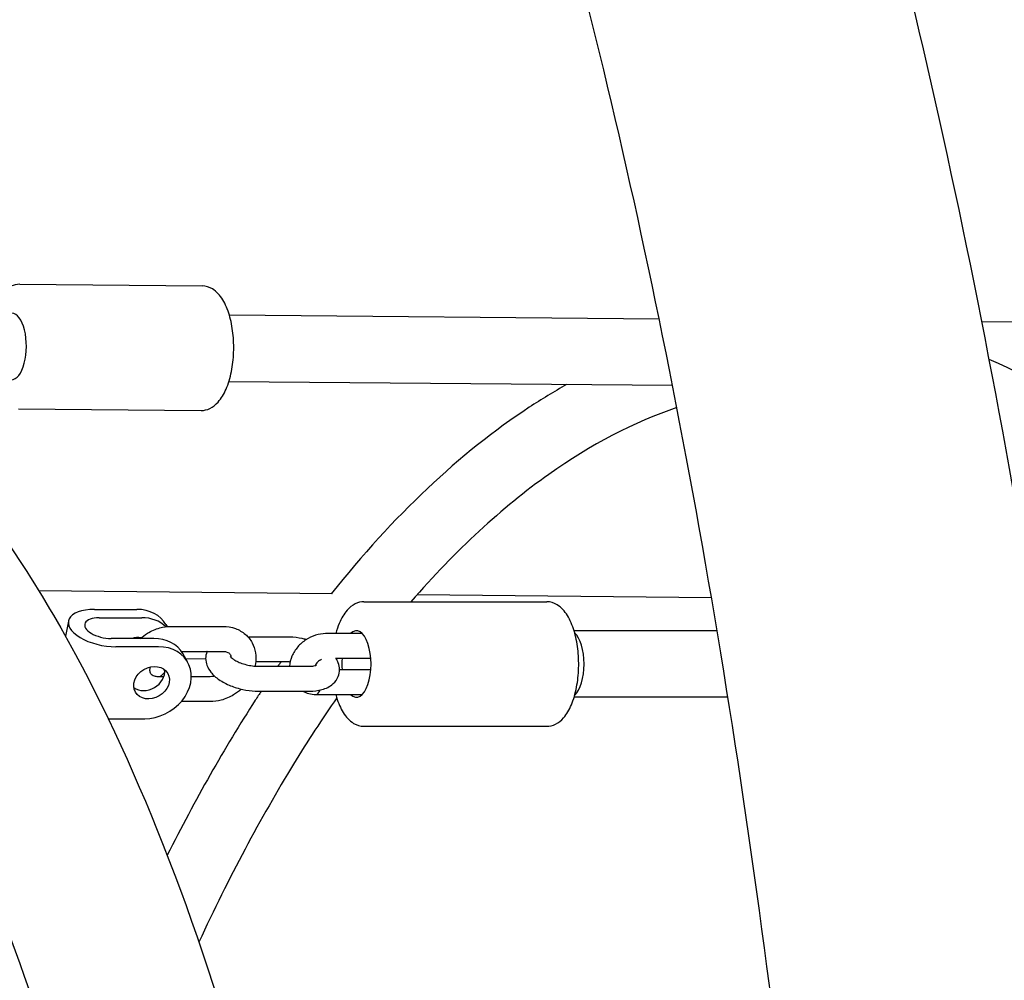
# Model space of a CAD drawing. Units: millimetres. Extents: x 9606 to 26512, y 1624 to 10468.
# Drawn here: x 19295 to 19532, y 7158 to 7390 of the extents above; entities that cross this region are included whole.
import ezdxf

# ---------------------------------------------------------------- set-up
doc = ezdxf.new("R2010")
doc.units = ezdxf.units.MM
doc.layers.add('Default', color=7, linetype='Continuous')

# ---------------------------------------------------------------- blocks, each defined once
blk = doc.blocks.new('A$C70094820')
at = {"layer": 'Default', "color": 7, "linetype": 'Continuous'}
for p, q in [((718.844, 172.383), (723.241, 172.344)), ((734.253, 171.546), (723.897, 171.638)), ((768.925, 171.237), (742.029, 171.477)), ((734.575, 169.943), (723.883, 170.038)), ((718.817, 169.383), (723.214, 169.344)), ((726.38, 164.925), (719.306, 164.998)), ((735.513, 164.83), (728.417, 164.904)), ((727.138, 164.736), (731.543, 164.736)), ((720.643, 164.552), (721.669, 164.552)), ((720.019, 164.272), (719.948, 163.904)), ((720.759, 164.352), (721.784, 164.352)), ((722.368, 164.186), (722.396, 164.137)), ((722.484, 164.141), (723.742, 164.141)), ((727.1, 163.968), (726.215, 163.968)), ((735.647, 164.036), (732.202, 164.036)), ((722.073, 163.852), (721.048, 163.852)), ((725.3, 163.887), (724.346, 163.887)), ((722.189, 163.652), (721.163, 163.652)), ((722.737, 163.541), (723.742, 163.541)), ((722.888, 163.286), (722.772, 163.486)), ((723.325, 163.356), (722.844, 163.361)), ((725.3, 163.287), (724.531, 163.287)), ((727.305, 163.368), (726.454, 163.368)), ((724.573, 163.184), (725.831, 163.184)), ((726.548, 163.103), (727.305, 163.103)), ((722.316, 162.931), (722.176, 162.931)), ((723.434, 162.931), (722.979, 162.931)), ((724.573, 162.584), (725.831, 162.584)), ((723.434, 162.331), (722.736, 162.331)), ((725.978, 162.504), (725.98, 162.503)), ((725.982, 162.503), (727.1, 162.503)), ((735.908, 162.436), (732.202, 162.436)), ((720.976, 161.92), (721.855, 161.92)), ((727.138, 161.736), (731.543, 161.736))]:
    blk.add_line(p, q, dxfattribs=at)
for centre, major_axis, ratio, start_param, end_param in [((718.651, 170.885), (-0.007, -0.8), 0.44148, 6.27938, 9.428584), ((720.903, 164.102), (0.884, -0.17), 0.471321, 1.958952, 5.100545), ((721.502, 163.686), (0.866, 0.501), 0.816351, 0, 0.954563), ((720.903, 164.102), (0.491, -0.095), 0.471321, 1.958952, 5.100545), ((721.617, 163.486), (0.866, 0.501), 0.816351, 0.229592, 0.954563), ((726.959, 163.236), (0, -0.8), 0.438371, 5.868864, 9.839099), ((732.091, 163.236), (0, 0.8), 0.438371, 3.51145, 5.913328), ((721.617, 163.486), (0.39, 0.225), 0.816351, 0.766946, 1.305004), ((721.907, 162.986), (0.866, 0.501), 0.816351, 0, 0.954563), ((722.022, 162.786), (-0.866, -0.501), 0.816351, 0.954563, 4.096156), ((726.959, 163.236), (0, 0.8), 0.438371, 1.404643, 1.736949), ((721.907, 162.986), (-0.39, -0.225), 0.816351, 0.319864, 2.821729), ((721.617, 163.486), (-0.866, -0.501), 0.816351, 1.829388, 1.980198), ((725.984, 162.803), (0.003, 0.3), 0.443506, 3.136673, 4.016202)]:
    blk.add_ellipse(centre, major_axis=major_axis, ratio=ratio, start_param=start_param, end_param=end_param, dxfattribs=at)
blk.add_ellipse((722.022, 162.786), major_axis=(-0.39, -0.225), ratio=0.816351, dxfattribs=at)
for points, knots in [([(709.729, 16.131), (713.383, 16.176), (716.935, 17.6), (724.101, 23.057), (727.599, 27.681), (734.081, 39.937), (736.988, 47.801), (741.698, 65.589), (743.52, 75.446), (745.995, 96.241), (746.659, 107.161), (746.79, 129.036), (746.261, 139.987), (744.061, 160.881), (742.388, 170.816), (738.021, 188.759), (735.324, 196.741), (728.996, 210.087), (725.369, 215.405), (717.698, 221.961), (713.692, 223.739), (709.544, 223.739)], [0, 0, 0, 0, 0.078029, 0.078029, 0.178141, 0.178141, 0.285609, 0.285609, 0.390177, 0.390177, 0.493612, 0.493612, 0.596755, 0.596755, 0.700126, 0.700126, 0.804481, 0.804481, 0.91143, 0.91143, 1, 1, 1, 1]), ([(709.544, 23.739), (711.268, 23.739), (713.066, 24.315), (717.808, 27.719), (720.791, 31.282), (726.27, 41.282), (728.792, 47.589), (733.178, 62.52), (735.025, 71.207), (737.761, 90.033), (738.639, 100.187), (739.301, 120.866), (739.081, 131.389), (737.562, 151.677), (736.264, 161.439), (732.748, 179.142), (730.536, 187.093), (725.524, 200.268), (722.727, 205.536), (717.164, 212.826), (714.445, 214.88), (711.227, 215.99), (710.384, 216.129), (709.544, 216.129)], [0, 0, 0, 0, 0.074859, 0.074859, 0.174177, 0.174177, 0.27029, 0.27029, 0.36928, 0.36928, 0.469551, 0.469551, 0.570237, 0.570237, 0.670829, 0.670829, 0.770726, 0.770726, 0.86872, 0.86872, 0.963518, 0.963518, 1, 1, 1, 1]), ([(718.844, 172.383), (718.771, 172.384), (718.698, 172.366), (718.557, 172.298), (718.491, 172.244), (718.357, 172.093), (718.294, 171.987), (718.217, 171.811), (718.195, 171.751), (718.175, 171.689)], [0, 0, 0, 0, 0.221793, 0.221793, 0.484043, 0.484043, 0.835821, 0.835821, 1, 1, 1, 1]), ([(723.214, 169.344), (723.287, 169.343), (723.36, 169.361), (723.501, 169.429), (723.567, 169.483), (723.701, 169.634), (723.764, 169.74), (723.871, 169.986), (723.914, 170.129), (723.975, 170.428), (723.993, 170.585), (724.005, 170.898), (723.999, 171.056), (723.965, 171.36), (723.936, 171.506), (723.856, 171.777), (723.803, 171.902), (723.671, 172.117), (723.59, 172.209), (723.415, 172.316), (723.329, 172.343), (723.241, 172.344)], [0, 0, 0, 0, 0.068052, 0.068052, 0.148518, 0.148518, 0.256454, 0.256454, 0.369436, 0.369436, 0.478321, 0.478321, 0.58568, 0.58568, 0.69365, 0.69365, 0.804586, 0.804586, 0.918303, 0.918303, 1, 1, 1, 1]), ([(759.155, 139.119), (758.599, 142.258), (757.905, 145.272), (755.755, 152.719), (754.091, 156.848), (750.236, 163.748), (748.044, 166.513), (744.552, 169.339), (743.393, 170.057), (742.205, 170.572)], [0, 0, 0, 0, 0.198576, 0.198576, 0.521992, 0.521992, 0.847024, 0.847024, 1, 1, 1, 1]), ([(732.019, 169.966), (731.717, 169.797), (731.418, 169.615), (729.443, 168.317), (727.843, 166.803), (726.349, 164.925)], [0, 0, 0, 0, 0.150276, 0.150276, 1, 1, 1, 1]), ([(734.678, 169.415), (733.645, 169.062), (732.612, 168.526), (730.462, 167.005), (729.347, 165.979), (728.271, 164.736)], [0, 0, 0, 0, 0.474317, 0.474317, 1, 1, 1, 1]), ([(717.161, 167.963), (718.249, 166.704), (719.254, 165.198), (721.902, 160.293), (723.38, 156.353), (725.397, 148.844), (726.082, 145.609), (726.638, 142.196)], [0, 0, 0, 0, 0.247636, 0.247636, 0.701152, 0.701152, 1, 1, 1, 1]), ([(727.138, 164.736), (727.066, 164.736), (726.994, 164.717), (726.854, 164.649), (726.789, 164.594), (726.657, 164.443), (726.595, 164.337), (726.511, 164.139), (726.483, 164.056), (726.46, 163.968)], [0, 0, 0, 0, 0.208408, 0.208408, 0.455287, 0.455287, 0.788009, 0.788009, 1, 1, 1, 1]), ([(731.543, 161.736), (731.615, 161.736), (731.687, 161.754), (731.827, 161.823), (731.892, 161.877), (732.024, 162.029), (732.086, 162.135), (732.191, 162.382), (732.232, 162.525), (732.289, 162.825), (732.306, 162.981), (732.316, 163.295), (732.309, 163.452), (732.272, 163.756), (732.243, 163.902), (732.16, 164.172), (732.107, 164.297), (731.974, 164.511), (731.893, 164.603), (731.717, 164.709), (731.631, 164.736), (731.543, 164.736)], [0, 0, 0, 0, 0.067669, 0.067669, 0.147828, 0.147828, 0.25586, 0.25586, 0.368944, 0.368944, 0.477835, 0.477835, 0.585178, 0.585178, 0.693127, 0.693127, 0.804064, 0.804064, 0.918005, 0.918005, 1, 1, 1, 1]), ([(721.751, 163.852), (721.804, 163.899), (721.862, 163.941), (722.016, 164.035), (722.117, 164.078), (722.308, 164.129), (722.396, 164.141), (722.484, 164.141)], [0, 0, 0, 0, 0.263825, 0.263825, 0.668664, 0.668664, 1, 1, 1, 1]), ([(723.742, 164.141), (723.844, 164.141), (723.945, 164.125), (724.128, 164.059), (724.21, 164.012), (724.347, 163.894), (724.402, 163.826), (724.485, 163.675), (724.512, 163.592), (724.54, 163.419), (724.539, 163.327), (724.521, 163.221), (724.518, 163.203), (724.514, 163.186)], [0, 0, 0, 0, 0.2148697, 0.2148697, 0.4108202, 0.4108202, 0.5916901, 0.5916901, 0.7711793, 0.7711793, 0.962406, 0.962406, 1, 1, 1, 1]), ([(726.215, 163.968), (726.133, 163.968), (726.052, 163.955), (725.891, 163.906), (725.813, 163.868), (725.667, 163.772), (725.6, 163.714), (725.486, 163.58), (725.438, 163.506), (725.371, 163.349), (725.35, 163.268), (725.344, 163.184)], [0, 0, 0, 0, 0.191138, 0.191138, 0.394103, 0.394103, 0.600837, 0.600837, 0.806311, 0.806311, 1, 1, 1, 1]), ([(725.747, 163.825), (725.715, 163.834), (725.684, 163.841), (725.552, 163.87), (725.452, 163.883), (725.335, 163.887), (725.318, 163.887), (725.3, 163.887)], [0, 0, 0, 0, 0.212598, 0.212598, 0.879812, 0.879812, 1, 1, 1, 1]), ([(723.357, 163.541), (723.356, 163.539), (723.355, 163.536), (723.334, 163.481), (723.324, 163.424), (723.325, 163.311), (723.337, 163.256), (723.378, 163.144), (723.411, 163.09), (723.504, 162.972), (723.571, 162.914), (723.73, 162.804), (723.824, 162.755), (724.02, 162.676), (724.119, 162.645), (724.32, 162.602), (724.421, 162.589), (724.537, 162.584), (724.555, 162.584), (724.573, 162.584)], [0, 0, 0, 0, 0.003819, 0.003819, 0.084581, 0.084581, 0.168958, 0.168958, 0.27817, 0.27817, 0.439975, 0.439975, 0.624964, 0.624964, 0.798386, 0.798386, 0.969226, 0.969226, 1, 1, 1, 1]), ([(723.742, 163.541), (723.773, 163.541), (723.8, 163.537), (723.848, 163.523), (723.867, 163.513), (723.906, 163.484), (723.919, 163.465), (723.932, 163.424), (723.934, 163.411), (723.935, 163.397)], [0, 0, 0, 0, 0.21434, 0.21434, 0.460745, 0.460745, 0.856788, 0.856788, 1, 1, 1, 1]), ([(723.915, 163.42), (723.915, 163.42), (723.915, 163.42), (723.916, 163.419), (723.919, 163.414), (723.934, 163.397), (723.946, 163.386), (723.98, 163.359), (724.003, 163.344), (724.061, 163.31), (724.096, 163.293), (724.176, 163.259), (724.222, 163.243), (724.317, 163.216), (724.366, 163.205), (724.462, 163.19), (724.509, 163.185), (724.558, 163.184), (724.566, 163.184), (724.573, 163.184)], [0, 0, 0, 0, 0.013685, 0.013685, 0.116117, 0.116117, 0.227372, 0.227372, 0.354741, 0.354741, 0.498368, 0.498368, 0.653654, 0.653654, 0.814068, 0.814068, 0.972601, 0.972601, 1, 1, 1, 1]), ([(725.359, 163.285), (725.346, 163.286), (725.334, 163.287), (725.314, 163.287), (725.307, 163.287), (725.3, 163.287)], [0, 0, 0, 0, 0.6232639, 0.6232639, 1, 1, 1, 1]), ([(725.831, 162.584), (725.933, 162.584), (726.032, 162.595), (726.223, 162.647), (726.317, 162.688), (726.448, 162.81), (726.492, 162.869), (726.539, 162.99), (726.549, 163.048), (726.548, 163.161), (726.536, 163.215), (726.505, 163.302), (726.487, 163.336), (726.467, 163.368)], [0, 0, 0, 0, 0.257348, 0.257348, 0.517976, 0.517976, 0.669804, 0.669804, 0.785677, 0.785677, 0.906736, 0.906736, 1, 1, 1, 1]), ([(726.113, 163.344), (726.099, 163.337), (726.084, 163.329), (726.053, 163.309), (726.037, 163.296), (726.008, 163.269), (725.996, 163.254), (725.974, 163.225), (725.965, 163.21), (725.959, 163.197)], [0, 0, 0, 0, 0.2201766, 0.2201766, 0.4813152, 0.4813152, 0.7421735, 0.7421735, 1, 1, 1, 1]), ([(722.176, 162.931), (722.145, 162.931), (722.118, 162.935), (722.07, 162.948), (722.051, 162.958), (722.012, 162.987), (721.999, 163.007), (721.986, 163.05), (721.983, 163.066), (721.981, 163.107), (721.984, 163.134), (721.992, 163.164)], [0, 0, 0, 0, 0.1713577, 0.1713577, 0.3683508, 0.3683508, 0.6849741, 0.6849741, 0.8241077, 0.8241077, 1, 1, 1, 1]), ([(725.831, 163.184), (725.868, 163.184), (725.902, 163.187), (725.953, 163.195), (725.971, 163.2), (725.993, 163.207), (725.996, 163.209), (725.998, 163.21)], [0, 0, 0, 0, 0.381827, 0.381827, 0.717331, 0.717331, 1, 1, 1, 1]), ([(723.54, 162.945), (723.53, 162.942), (723.52, 162.94), (723.483, 162.933), (723.458, 162.931), (723.434, 162.931)], [0, 0, 0, 0, 0.269104, 0.269104, 1, 1, 1, 1]), ([(715.829, 162.557), (716.047, 162.194), (716.265, 161.811), (717.806, 158.945), (719.048, 155.793), (720.651, 150.263), (721.145, 148.269), (721.588, 146.168)], [0, 0, 0, 0, 0.097277, 0.097277, 0.696075, 0.696075, 1, 1, 1, 1]), ([(724.663, 162.584), (724.616, 162.512), (724.568, 162.439), (723.779, 161.214), (723.07, 159.966), (722.396, 158.63)], [0, 0, 0, 0, 0.059846, 0.059846, 1, 1, 1, 1]), ([(724.181, 162.632), (724.124, 162.58), (724.061, 162.533), (723.902, 162.437), (723.801, 162.393), (723.61, 162.343), (723.522, 162.331), (723.434, 162.331)], [0, 0, 0, 0, 0.280527, 0.280527, 0.676181, 0.676181, 1, 1, 1, 1]), ([(725.664, 162.584), (725.71, 162.559), (725.759, 162.54), (725.864, 162.512), (725.921, 162.505), (725.978, 162.504)], [0, 0, 0, 0, 0.471902, 0.471902, 1, 1, 1, 1]), ([(726.483, 162.422), (726.131, 161.914), (725.784, 161.382), (724.644, 159.521), (723.881, 158.087), (723.161, 156.538)], [0, 0, 0, 0, 0.2984763, 0.2984763, 1, 1, 1, 1]), ([(726.46, 162.503), (726.466, 162.481), (726.472, 162.458), (726.521, 162.299), (726.574, 162.175), (726.707, 161.96), (726.788, 161.869), (726.964, 161.763), (727.05, 161.736), (727.138, 161.736)], [0, 0, 0, 0, 0.05488, 0.05488, 0.39655, 0.39655, 0.747469, 0.747469, 1, 1, 1, 1])]:
    blk.add_open_spline(points, degree=3, knots=knots, dxfattribs=at)
blk.add_open_spline([(725.136, 163.287), (725.113, 163.253), (725.089, 163.219), (725.065, 163.184)], degree=3, dxfattribs=at)
blk = doc.blocks.new('SE3')
at = {"layer": 'Default', "color": 7, "xscale": 10, "yscale": 10, "zscale": 10}
blk.add_blockref('A$C70094820', (12106.13, 5602.21), dxfattribs=at)
blk = doc.blocks.new('SE2')
at = {"layer": 'Default'}
blk.add_blockref('SE3', (0, 0), dxfattribs=at)
blk = doc.blocks.new('SE1')
blk.add_blockref('SE2', (0, 0))
blk = doc.blocks.new('SE')
at = {"layer": 'Default'}
blk.add_blockref('SE1', (0, 0), dxfattribs=at)

msp = doc.modelspace()

# ---------------------------------------------------------------- block references
msp.add_blockref('SE', (0, 0))

doc.saveas('drawing.dxf')
